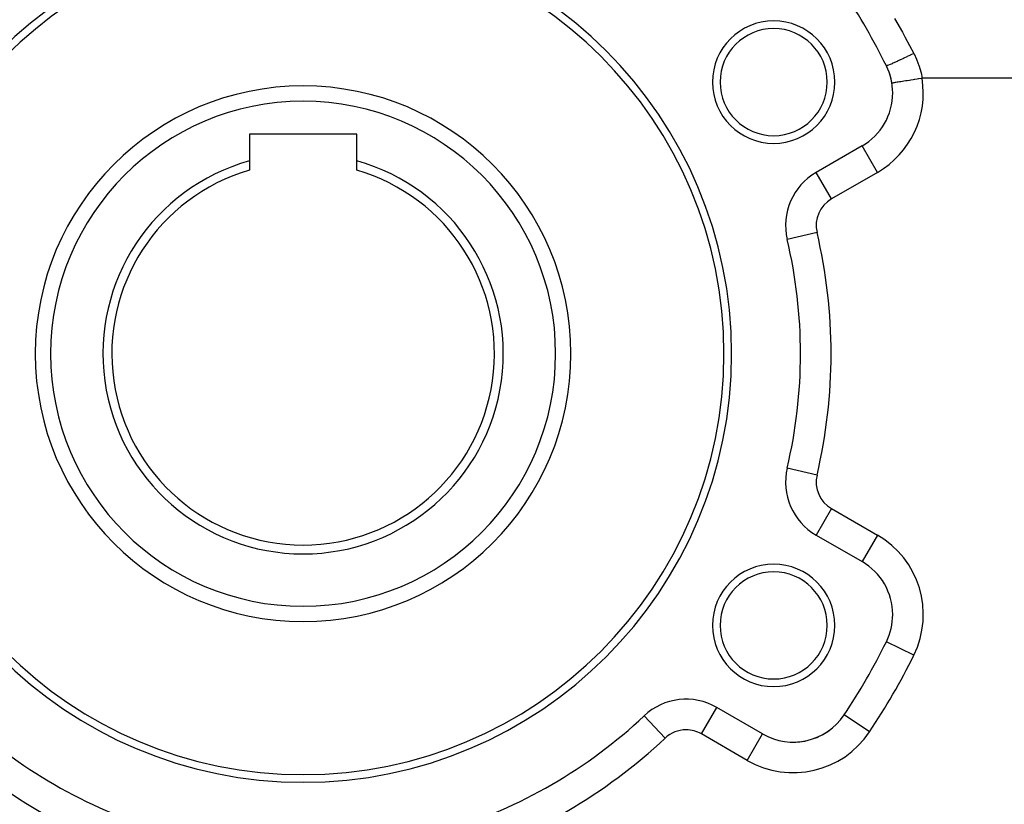
# Model space of a CAD drawing. Extents: x 24 to 1312, y -841 to 283.
# Drawn here: x 759 to 888, y -302 to -199 of the extents above; entities that cross this region are included whole.
import ezdxf

# ---------------------------------------------------------------- set-up
doc = ezdxf.new("R2010")
doc.units = 0
doc.linetypes.add('DASHED', pattern=[11.05, 8.7, -2.35])
doc.layers.get('0').update_dxf_attribs({"linetype": 'CONTINUOUS'})
doc.layers.add('NEVIDI', color=4, linetype='DASHED')

msp = doc.modelspace()

# ---------------------------------------------------------------- linework, layer by layer
at = {"color": 2}
for p, q in [((872.948335, -207.656902), (872.941084, -207.658071)), ((789, -214.320944), (789, -217.820382)), ((803, -214.320944), (789, -214.320944)), ((803, -217.820382), (803, -214.320944)), ((869.043219, -215.860529), (863.047502, -219.322158)), ((869.046891, -215.866889), (869.043219, -215.860529)), ((789, -217.820382), (789, -219.020944)), ((803, -219.020944), (803, -217.820382)), ((863.049711, -219.325985), (863.047502, -219.322158)), ((859.265775, -228.087218), (859.261474, -228.088233)), ((859.265775, -257.95467), (859.261474, -257.953655)), ((863.049711, -266.715904), (863.047502, -266.719731)), ((863.047502, -266.719731), (869.043219, -270.181359)), ((872.220499, -280.653192), (872.216657, -280.651295)), ((850.044013, -289.242434), (850.047502, -289.236391)), ((856.043219, -292.69802), (850.047502, -289.236391)), ((840.565874, -290.34385), (840.562844, -290.340633)), ((856.041012, -292.701843), (856.043219, -292.69802))]:
    msp.add_line(p, q, dxfattribs=at)
for centre, radius, start, end in [((796, -243.020944), 56, 0, 180), ((796, -243.020944), 55, 0, 180), ((796, -243.020944), 85, 26.276875, 33.723125), ((857.487804, -207.520944), 8, 0, 180), ((857.487804, -207.520944), 7, 0, 180), ((865.043219, -208.932326), 8, 9.165212, 26.276919), ((865.043219, -208.932326), 8, 0, 26.276875), ((796, -243.020944), 35, 0, 180), ((857.487804, -207.520944), 8, 180, 360), ((857.487804, -207.520944), 7, 180, 360), ((865.043219, -208.932326), 8, 300, 360), ((796, -243.020944), 26.154701, 105.523781, 270), ((796, -243.020944), 26.154701, 270, 74.476219), ((796, -243.020944), 25, 106.260205, 270), ((796, -243.020944), 25, 270, 73.739795), ((867.047502, -226.250361), 8, 120, 193.281413), ((796, -243.020944), 65, 0, 13.281413), ((796, -243.020944), 56, 180, 360), ((796, -243.020944), 55, 180, 360), ((796, -243.020944), 35, 180, 360), ((796, -243.020944), 65, 346.718587, 360), ((867.047502, -259.791527), 8, 166.718587, 240), ((865.043219, -277.109563), 8, 0, 60), ((857.487804, -278.520944), 8, 0, 180), ((857.487804, -278.520944), 7, 0, 180), ((865.043219, -277.109563), 8, 333.723125, 360), ((857.487804, -278.520944), 8, 180, 360), ((857.487804, -278.520944), 7, 180, 360), ((796, -243.020944), 85, 326.276875, 333.723125), ((846.047502, -296.164594), 8, 60, 133.281413), ((796, -243.020944), 65, 226.718587, 253.281413), ((796, -243.020944), 65, 286.718587, 313.281413), ((860.043219, -285.769817), 8, 240, 326.276875), ((860.043219, -285.769817), 8, 290.661535, 305.672641), ((860.043219, -285.769817), 8, 273.883541, 283.139027)]:
    msp.add_arc(centre, radius, start, end, dxfattribs=at)
at = {"layer": 'NEVIDI', "color": 7, "linetype": 'CONTINUOUS'}
for p, q in [((873.26073, -199.189613), (874.304996, -200.988309)), ((874.304996, -200.988309), (874.507027, -201.348496)), ((874.507027, -201.348496), (874.686334, -201.671689)), ((874.686334, -201.671689), (875.803201, -203.764543)), ((874.453126, -204.419599), (874.061927, -204.604938)), ((874.472146, -204.41053), (874.453126, -204.419599)), ((874.491214, -204.401433), (874.472146, -204.41053)), ((874.903796, -204.2034), (874.491214, -204.401433)), ((874.923577, -204.193851), (874.903796, -204.2034)), ((874.943477, -204.184239), (874.923577, -204.193851)), ((875.370075, -203.97705), (874.943477, -204.184239)), ((875.390404, -203.967124), (875.370075, -203.97705)), ((875.410789, -203.957165), (875.390404, -203.967124)), ((875.803201, -203.764543), (875.410789, -203.957165)), ((875.803201, -203.764543), (875.838094, -203.832762)), ((875.838094, -203.832762), (876.163024, -204.530811)), ((876.163024, -204.530811), (876.206605, -204.634913)), ((872.244367, -205.392745), (872.216538, -205.390646)), ((872.246992, -205.392271), (872.244367, -205.392745)), ((872.249705, -205.391744), (872.246992, -205.392271)), ((872.334862, -205.366925), (872.249705, -205.391744)), ((872.340147, -205.365117), (872.334862, -205.366925)), ((872.345497, -205.363269), (872.340147, -205.365117)), ((872.486074, -205.310517), (872.345497, -205.363269)), ((872.493925, -205.307409), (872.486074, -205.310517)), ((872.501858, -205.304257), (872.493925, -205.307409)), ((872.695379, -205.2245), (872.501858, -205.304257)), ((872.705657, -205.220147), (872.695379, -205.2245)), ((872.716004, -205.215755), (872.705657, -205.220147)), ((872.959075, -205.110398), (872.716004, -205.215755)), ((872.971605, -205.104873), (872.959075, -205.110398)), ((872.984217, -205.099305), (872.971605, -205.104873)), ((873.272566, -204.970199), (872.984217, -205.099305)), ((873.28712, -204.963604), (873.272566, -204.970199)), ((873.301779, -204.956954), (873.28712, -204.963604)), ((873.630291, -204.806391), (873.301779, -204.956954)), ((873.646699, -204.798801), (873.630291, -204.806391)), ((873.66312, -204.7912), (873.646699, -204.798801)), ((874.026258, -204.621716), (873.66312, -204.7912)), ((874.044025, -204.613361), (874.026258, -204.621716)), ((874.061927, -204.604938), (874.044025, -204.613361)), ((876.206605, -204.634913), (876.473925, -205.351773)), ((876.473925, -205.351773), (876.508807, -205.458021)), ((876.508807, -205.458021), (876.718171, -206.193242)), ((876.231118, -207.127252), (875.932034, -207.175507)), ((876.430921, -207.095016), (876.231118, -207.127252)), ((876.451558, -207.091686), (876.430921, -207.095016)), ((876.758221, -207.042208), (876.451558, -207.091686)), ((876.718171, -206.193242), (876.744691, -206.302727)), ((876.744691, -206.302727), (876.890017, -207.020944)), ((876.890017, -207.020944), (876.758221, -207.042208)), ((896.596668, -207.020944), (876.890017, -207.020944)), ((872.967859, -207.653752), (872.948335, -207.656902)), ((872.970327, -207.653353), (872.967859, -207.653752)), ((873.01581, -207.646015), (872.970327, -207.653353)), ((873.064137, -207.638218), (873.01581, -207.646015)), ((873.069317, -207.637382), (873.064137, -207.638218)), ((873.15304, -207.623874), (873.069317, -207.637382)), ((873.228778, -207.611654), (873.15304, -207.623874)), ((873.236551, -207.6104), (873.228778, -207.611654)), ((873.357547, -207.590879), (873.236551, -207.6104)), ((873.458842, -207.574536), (873.357547, -207.590879)), ((873.469135, -207.572875), (873.458842, -207.574536)), ((873.625569, -207.547636), (873.469135, -207.572875)), ((873.750214, -207.527525), (873.625569, -207.547636)), ((873.762748, -207.525503), (873.750214, -207.527525)), ((873.95235, -207.494912), (873.762748, -207.525503)), ((874.097699, -207.471461), (873.95235, -207.494912)), ((874.112419, -207.469086), (874.097699, -207.471461)), ((874.332078, -207.433646), (874.112419, -207.469086)), ((874.495079, -207.407348), (874.332078, -207.433646)), ((874.511624, -207.404678), (874.495079, -207.407348)), ((874.757722, -207.364972), (874.511624, -207.404678)), ((874.93525, -207.33633), (874.757722, -207.364972)), ((874.953314, -207.333415), (874.93525, -207.33633)), ((875.221796, -207.290098), (874.953314, -207.333415)), ((875.410354, -207.259676), (875.221796, -207.290098)), ((875.429619, -207.256567), (875.410354, -207.259676)), ((875.715977, -207.210366), (875.429619, -207.256567)), ((875.911907, -207.178754), (875.715977, -207.210366)), ((875.932034, -207.175507), (875.911907, -207.178754)), ((871.043219, -219.324631), (869.046891, -215.866889)), ((865.047502, -222.78626), (863.049711, -219.325985)), ((871.043219, -219.324631), (865.047502, -222.78626)), ((863.154488, -227.169297), (859.265775, -228.087218)), ((863.154488, -258.872591), (859.265775, -257.95467)), ((865.047502, -263.255629), (863.049711, -266.715904)), ((865.047502, -263.255629), (871.043219, -266.717258)), ((871.043219, -266.717258), (869.043284, -270.181247)), ((875.803201, -282.422075), (872.220499, -280.653192)), ((848.047502, -292.700493), (850.044013, -289.242434)), ((843.305173, -293.252614), (840.565874, -290.34385)), ((866.700732, -290.213709), (866.69706, -290.211258)), ((870.02398, -292.431979), (866.700732, -290.213709)), ((854.043219, -296.162122), (848.047502, -292.700493)), ((854.043219, -296.162122), (856.041012, -292.701843))]:
    msp.add_line(p, q, dxfattribs=at)
for centre, radius, start, end in [((865.043219, -208.932326), 12, 300, 9.165212), ((796, -243.020944), 33, 0, 180), ((867.047502, -226.250361), 4, 120, 193.281413), ((796, -243.020944), 69, 346.718587, 13.281413), ((796, -243.020944), 33, 180, 360), ((867.047502, -259.791527), 4, 166.718587, 240), ((865.043219, -277.109563), 12, 333.723125, 60), ((796, -243.020944), 89, 326.276875, 333.723125), ((796, -243.020944), 69, 226.718587, 253.281413), ((796, -243.020944), 69, 286.718587, 313.281413), ((846.047502, -296.164594), 4, 90, 133.281413), ((846.047502, -296.164594), 4, 60, 90), ((860.043219, -285.769817), 12, 240, 326.276875)]:
    msp.add_arc(centre, radius, start, end, dxfattribs=at)

doc.saveas('drawing.dxf')
